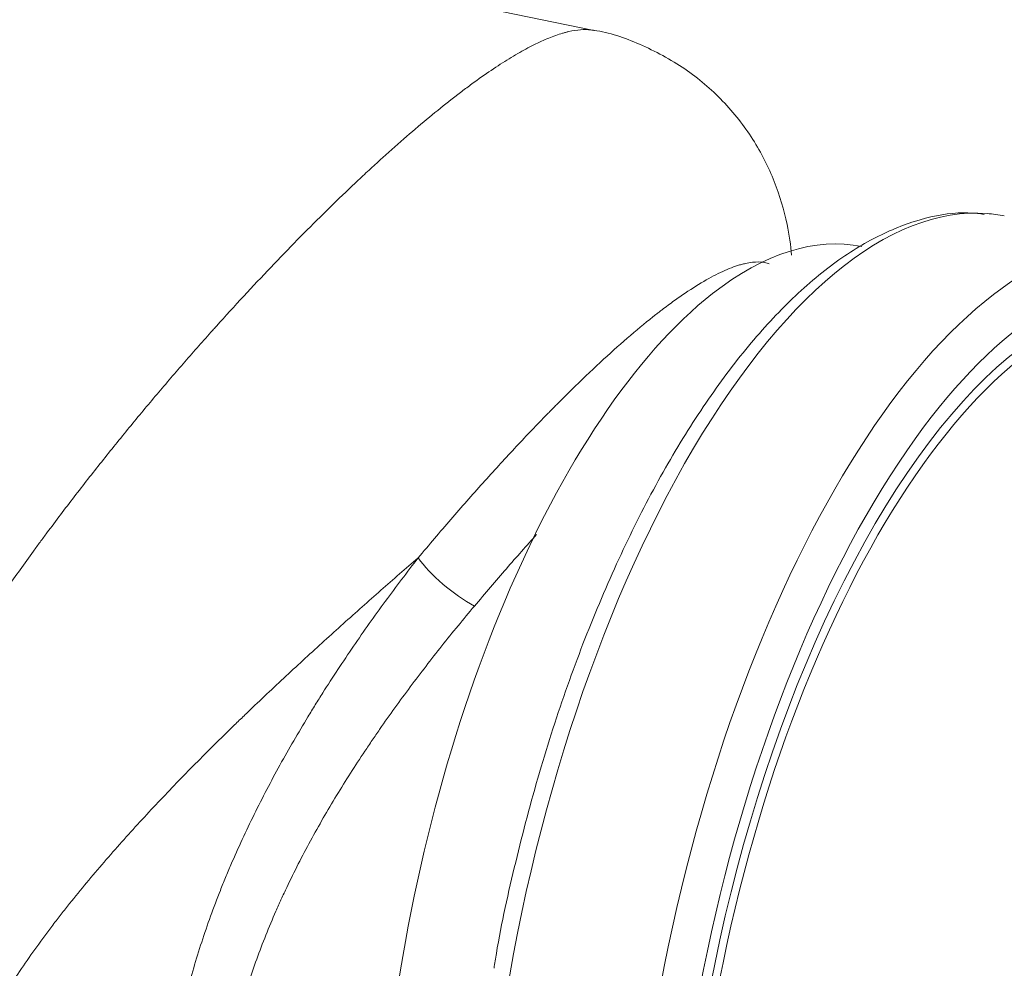
# Model space of a CAD drawing. Units: millimetres. Extents: x 0 to 594, y 0 to 420.
# Drawn here: x 403 to 420, y 160 to 176 of the extents above; entities that cross this region are included whole.
import ezdxf

# ---------------------------------------------------------------- set-up
doc = ezdxf.new("R2010")
doc.units = ezdxf.units.MM
doc.layers.add('1', color=7, linetype='Continuous', true_color=0xffffff)

msp = doc.modelspace()

# ---------------------------------------------------------------- linework, layer by layer
at = {"layer": '1', "color": 3, "linetype": 'Continuous', "lineweight": 18}
for p, q in [((412.996, 176.204), (405.088, 177.83)), ((417.547, 172.528), (417.547, 172.528))]:
    msp.add_line(p, q, dxfattribs=at)
at = {"layer": '1', "color": 7, "linetype": 'Continuous', "lineweight": 13}
for centre, major_axis, ratio, start_param, end_param in [((417.269, 159.925), (2.699, 13.125), 0.421521, 0.052074, 1.775986), ((419.774, 159.41), (-2.699, -13.125), 0.421521, 3.149882, 6.263102), ((420.218, 159.319), (2.599, 12.636), 0.421521, 0, 0.73115), ((410.688, 166.945), (-0.779, 0.628), 0.286024, 0.774354, 2.146021)]:
    msp.add_ellipse(centre, major_axis=major_axis, ratio=ratio, start_param=start_param, end_param=end_param, dxfattribs=at)
at = {"layer": '1', "color": 3, "linetype": 'Continuous', "lineweight": 18}
for centre, major_axis, start_param, end_param in [((417.269, 159.925), (2.699, 13.125), 0.000014, 0.052074), ((415.049, 160.382), (2.498, 12.146), 0, 0.460973), ((420.218, 159.319), (-2.518, -12.244), 3.015088, 6.283185), ((420.307, 159.3), (2.498, 12.146), 0.000043, 3.141537), ((415.049, 160.382), (2.498, 12.146), 0.460973, 3.141635), ((420.218, 159.319), (2.599, 12.636), 0.73115, 2.336799)]:
    msp.add_ellipse(centre, major_axis=major_axis, ratio=0.421521, start_param=start_param, end_param=end_param, dxfattribs=at)
at = {"layer": '1', "color": 7, "linetype": 'Continuous', "lineweight": 13}
for points, knots in [([(398.738, 156.264), (398.746, 156.506), (398.763, 156.748), (398.81, 157.234), (398.842, 157.476), (398.918, 157.962), (398.964, 158.206), (399.043, 158.571), (399.071, 158.693), (399.109, 158.845), (399.116, 158.876), (399.131, 158.937), (399.155, 159.028), (399.179, 159.119), (399.261, 159.423), (399.333, 159.664), (399.489, 160.144), (399.572, 160.382), (399.75, 160.858), (399.844, 161.094), (400.041, 161.565), (400.249, 162.034), (400.474, 162.5), (400.621, 162.791), (400.65, 162.849), (400.695, 162.936), (400.71, 162.965), (400.74, 163.023), (400.815, 163.167), (400.892, 163.311), (401.078, 163.654), (401.205, 163.881), (401.465, 164.331), (401.598, 164.554), (401.869, 164.996), (402.007, 165.215), (402.287, 165.651), (402.43, 165.867), (402.719, 166.296), (402.866, 166.509), (403.163, 166.932), (403.314, 167.142), (403.504, 167.403), (403.542, 167.455), (403.6, 167.533), (403.619, 167.559), (403.658, 167.611), (403.754, 167.741), (403.85, 167.869), (404.082, 168.176), (404.237, 168.377), (404.549, 168.775), (404.705, 168.971), (405.018, 169.359), (405.175, 169.55), (405.489, 169.927), (405.646, 170.113), (405.961, 170.48), (406.119, 170.662), (406.355, 170.929), (406.434, 171.018), (406.533, 171.128), (406.552, 171.15), (406.592, 171.194), (406.651, 171.259), (406.709, 171.324), (406.905, 171.539), (407.06, 171.708), (407.368, 172.036), (407.52, 172.197), (407.822, 172.51), (407.971, 172.662), (408.267, 172.96), (408.413, 173.105), (408.702, 173.386), (408.846, 173.523), (409.058, 173.723), (409.128, 173.788), (409.232, 173.885), (409.285, 173.933), (409.337, 173.98), (409.371, 174.012), (409.388, 174.027), (409.543, 174.167), (409.813, 174.406), (410.2, 174.734), (410.447, 174.933), (410.582, 175.039), (410.597, 175.051), (410.627, 175.074), (410.642, 175.085), (410.687, 175.12), (410.775, 175.187), (410.862, 175.252), (411.031, 175.376), (411.141, 175.453), (411.352, 175.596), (411.556, 175.728), (411.841, 175.893), (412.104, 176.024), (412.266, 176.09), (412.383, 176.131), (412.42, 176.144), (412.476, 176.16), (412.494, 176.165), (412.521, 176.172), (412.53, 176.174), (412.548, 176.179), (412.628, 176.198), (412.703, 176.209), (412.828, 176.219), (412.886, 176.218), (412.963, 176.209), (412.984, 176.206), (413.004, 176.202)], [0, 0, 0, 0, 0.02416, 0.02416, 0.04832, 0.04832, 0.07248, 0.07248, 0.084559, 0.084559, 0.087579, 0.087579, 0.090599, 0.096639, 0.096639, 0.120799, 0.120799, 0.144959, 0.144959, 0.169119, 0.169119, 0.193279, 0.217439, 0.217439, 0.223479, 0.223479, 0.226499, 0.226499, 0.229518, 0.241598, 0.241598, 0.265758, 0.265758, 0.289918, 0.289918, 0.314078, 0.314078, 0.338238, 0.338238, 0.362398, 0.362398, 0.386557, 0.386557, 0.392597, 0.392597, 0.395617, 0.395617, 0.398637, 0.410717, 0.410717, 0.434877, 0.434877, 0.459037, 0.459037, 0.483197, 0.483197, 0.507357, 0.507357, 0.531517, 0.531517, 0.543596, 0.543596, 0.546616, 0.546616, 0.549636, 0.555676, 0.555676, 0.579836, 0.579836, 0.603996, 0.603996, 0.628156, 0.628156, 0.652316, 0.652316, 0.676476, 0.676476, 0.688555, 0.688555, 0.694595, 0.697615, 0.697615, 0.700635, 0.700635, 0.724795, 0.748955, 0.773115, 0.773115, 0.776135, 0.776135, 0.779155, 0.779155, 0.785195, 0.797275, 0.797275, 0.821435, 0.821435, 0.845594, 0.869754, 0.893914, 0.918074, 0.918074, 0.930154, 0.930154, 0.936194, 0.936194, 0.939214, 0.939214, 0.942234, 0.966394, 0.966394, 0.990554, 0.990554, 1, 1, 1, 1]), ([(410.006, 167.237), (410.192, 167.46), (410.377, 167.678), (410.744, 168.101), (410.926, 168.308), (411.286, 168.709), (411.464, 168.905), (411.817, 169.283), (411.992, 169.467), (412.187, 169.667), (412.208, 169.689), (412.241, 169.722), (412.251, 169.733), (412.273, 169.755), (412.327, 169.81), (412.38, 169.863), (412.507, 169.991), (412.591, 170.073), (412.839, 170.315), (413, 170.468), (413.314, 170.757), (413.467, 170.892), (413.764, 171.146), (413.908, 171.265), (414.065, 171.388), (414.083, 171.402), (414.117, 171.429), (414.135, 171.442), (414.186, 171.481), (414.22, 171.507), (414.321, 171.582), (414.387, 171.629), (414.579, 171.763), (414.7, 171.842), (414.932, 171.981), (415.041, 172.04), (415.247, 172.138), (415.344, 172.177), (415.447, 172.209), (415.458, 172.213), (415.48, 172.219), (415.513, 172.229), (415.545, 172.237), (415.608, 172.251), (415.648, 172.257), (415.762, 172.27), (415.831, 172.269), (415.922, 172.252), (415.949, 172.245), (415.974, 172.236)], [0, 0, 0, 0, 0.069165, 0.069165, 0.138329, 0.138329, 0.207494, 0.207494, 0.276659, 0.276659, 0.285304, 0.285304, 0.289627, 0.289627, 0.29395, 0.311241, 0.311241, 0.345823, 0.345823, 0.414988, 0.414988, 0.484153, 0.484153, 0.553317, 0.553317, 0.561963, 0.561963, 0.570608, 0.570608, 0.5879, 0.5879, 0.622482, 0.622482, 0.691647, 0.691647, 0.760811, 0.760811, 0.829976, 0.829976, 0.838622, 0.838622, 0.847267, 0.864558, 0.864558, 0.899141, 0.899141, 0.968305, 0.968305, 1, 1, 1, 1]), ([(412.019, 167.635), (411.849, 167.446), (411.678, 167.252), (411.326, 166.847), (411.144, 166.634), (410.961, 166.416)], [0, 0, 0, 0, 0.48934, 0.48934, 1, 1, 1, 1]), ([(410.006, 167.237), (409.796, 167.057), (409.585, 166.873), (409.16, 166.5), (408.947, 166.31), (408.518, 165.925), (408.302, 165.73), (407.87, 165.332), (407.653, 165.13), (407.326, 164.822), (407.218, 164.719), (407.082, 164.588), (407.054, 164.562), (407, 164.509), (406.973, 164.483), (406.891, 164.404), (406.837, 164.351), (406.566, 164.087), (406.351, 163.873), (405.926, 163.44), (405.716, 163.221), (405.3, 162.778), (405.095, 162.553), (404.792, 162.211), (404.692, 162.095), (404.493, 161.863), (404.395, 161.746), (404.201, 161.51), (404.105, 161.391), (403.962, 161.21), (403.915, 161.149), (403.845, 161.058), (403.821, 161.028), (403.775, 160.966), (403.659, 160.813), (403.546, 160.659), (403.37, 160.411), (403.284, 160.287), (403.116, 160.035), (403.034, 159.909), (402.875, 159.654), (402.798, 159.526), (402.649, 159.267), (402.577, 159.136), (402.44, 158.873), (402.374, 158.74), (402.248, 158.471), (402.188, 158.335), (402.104, 158.129), (402.077, 158.06), (402.044, 157.973), (402.037, 157.956), (402.025, 157.921), (402.006, 157.869), (401.938, 157.677), (401.839, 157.363), (401.735, 156.941), (401.686, 156.658), (401.646, 156.374), (401.632, 156.231), (401.622, 156.088)], [0, 0, 0, 0, 0.0625, 0.0625, 0.125, 0.125, 0.1875, 0.1875, 0.25, 0.25, 0.28125, 0.28125, 0.289063, 0.289063, 0.296875, 0.296875, 0.3125, 0.3125, 0.375, 0.375, 0.4375, 0.4375, 0.5, 0.5, 0.53125, 0.53125, 0.5625, 0.5625, 0.59375, 0.59375, 0.609375, 0.609375, 0.617188, 0.617188, 0.625, 0.65625, 0.65625, 0.6875, 0.6875, 0.71875, 0.71875, 0.75, 0.75, 0.78125, 0.78125, 0.8125, 0.8125, 0.84375, 0.84375, 0.859375, 0.859375, 0.863281, 0.863281, 0.867188, 0.875, 0.90625, 0.9375, 0.96875, 0.96875, 1, 1, 1, 1]), ([(411.27, 149.024), (411.21, 149.038), (411.151, 149.053), (410.902, 149.123), (410.713, 149.19), (410.334, 149.346), (410.145, 149.437), (409.863, 149.591), (409.77, 149.645), (409.653, 149.717), (409.629, 149.731), (409.583, 149.761), (409.56, 149.775), (409.49, 149.821), (409.444, 149.851), (409.214, 150.008), (409.033, 150.144), (408.681, 150.435), (408.508, 150.591), (408.173, 150.922), (408.009, 151.097), (407.772, 151.375), (407.694, 151.47), (407.58, 151.617), (407.523, 151.691), (407.467, 151.766), (407.44, 151.804), (407.43, 151.817), (407.412, 151.842), (407.256, 152.059), (407.109, 152.284), (406.849, 152.723), (406.727, 152.95), (406.502, 153.418), (406.398, 153.659), (406.211, 154.156), (406.127, 154.412), (406.018, 154.807), (405.984, 154.941), (405.949, 155.093), (405.946, 155.11), (405.938, 155.144), (405.927, 155.196), (405.902, 155.315), (405.882, 155.418), (405.821, 155.762), (405.784, 156.04), (405.735, 156.603), (405.723, 156.887), (405.725, 157.462), (405.739, 157.753), (405.778, 158.194), (405.794, 158.342), (405.819, 158.527), (405.824, 158.565), (405.832, 158.62), (405.835, 158.639), (405.84, 158.676), (405.854, 158.769), (405.869, 158.862), (405.933, 159.234), (405.997, 159.53), (406.145, 160.12), (406.231, 160.414), (406.422, 161.001), (406.528, 161.293), (406.658, 161.621), (406.672, 161.658), (406.702, 161.731), (406.717, 161.767), (406.762, 161.876), (406.792, 161.949), (406.886, 162.166), (406.95, 162.31), (407.148, 162.738), (407.287, 163.02), (407.579, 163.579), (407.732, 163.855), (407.97, 164.266), (408.051, 164.402), (408.174, 164.606), (408.237, 164.707), (408.3, 164.808), (408.342, 164.875), (408.363, 164.909), (408.554, 165.211), (408.729, 165.475), (409.083, 165.993), (409.264, 166.248), (409.631, 166.749), (409.817, 166.995), (410.006, 167.237)], [0, 0, 0, 0, 0.011858, 0.011858, 0.049863, 0.049863, 0.087869, 0.087869, 0.106871, 0.106871, 0.111622, 0.111622, 0.116373, 0.116373, 0.125874, 0.125874, 0.16388, 0.16388, 0.201885, 0.201885, 0.239891, 0.239891, 0.258893, 0.258893, 0.268395, 0.273145, 0.273145, 0.275521, 0.275521, 0.277896, 0.315901, 0.315901, 0.353907, 0.353907, 0.391912, 0.391912, 0.429918, 0.429918, 0.448921, 0.448921, 0.451296, 0.451296, 0.453671, 0.458422, 0.467923, 0.467923, 0.505929, 0.505929, 0.543934, 0.543934, 0.58194, 0.58194, 0.600943, 0.600943, 0.605693, 0.605693, 0.608069, 0.608069, 0.610444, 0.619945, 0.619945, 0.657951, 0.657951, 0.695956, 0.695956, 0.733962, 0.733962, 0.738712, 0.738712, 0.743463, 0.743463, 0.752964, 0.752964, 0.771967, 0.771967, 0.809973, 0.809973, 0.847978, 0.847978, 0.866981, 0.866981, 0.876482, 0.881233, 0.881233, 0.885984, 0.885984, 0.923989, 0.923989, 0.961995, 0.961995, 1, 1, 1, 1]), ([(410.961, 166.416), (410.775, 166.196), (410.591, 165.971), (410.228, 165.514), (410.049, 165.282), (409.696, 164.809), (409.522, 164.568), (409.33, 164.292), (409.309, 164.261), (409.267, 164.199), (409.203, 164.107), (409.141, 164.014), (409.017, 163.828), (408.936, 163.703), (408.696, 163.327), (408.541, 163.073), (408.245, 162.559), (408.103, 162.299), (407.902, 161.903), (407.836, 161.77), (407.741, 161.57), (407.702, 161.486), (407.663, 161.401), (407.648, 161.367), (407.64, 161.351), (407.618, 161.3), (407.603, 161.266), (407.469, 160.961), (407.36, 160.69), (407.164, 160.144), (407.076, 159.87), (406.923, 159.319), (406.858, 159.041), (406.792, 158.693), (406.78, 158.623), (406.765, 158.535), (406.763, 158.518), (406.757, 158.483), (406.749, 158.43), (406.721, 158.238), (406.7, 158.065), (406.661, 157.652), (406.649, 157.379), (406.651, 156.84), (406.666, 156.573), (406.721, 156.046), (406.763, 155.786), (406.831, 155.464), (406.845, 155.4), (406.868, 155.304), (406.876, 155.272), (406.892, 155.208), (406.933, 155.05), (407.015, 154.771), (407.141, 154.411), (407.235, 154.178), (407.384, 153.835), (407.493, 153.614), (407.73, 153.186), (407.857, 152.979), (408.059, 152.68), (408.129, 152.582), (408.236, 152.438), (408.291, 152.367), (408.346, 152.297), (408.374, 152.262), (408.383, 152.25), (408.402, 152.227), (408.487, 152.123), (408.65, 151.932), (408.808, 151.762), (409.049, 151.514), (409.214, 151.358), (409.553, 151.065), (409.726, 150.928), (410.034, 150.705), (410.166, 150.615), (410.301, 150.531)], [0, 0, 0, 0, 0.043973, 0.043973, 0.087947, 0.087947, 0.13192, 0.13192, 0.137417, 0.137417, 0.142914, 0.153907, 0.153907, 0.175894, 0.175894, 0.219867, 0.219867, 0.263841, 0.263841, 0.285827, 0.285827, 0.296821, 0.299569, 0.299569, 0.302317, 0.302317, 0.307814, 0.307814, 0.351788, 0.351788, 0.395761, 0.395761, 0.439734, 0.439734, 0.450728, 0.450728, 0.453476, 0.453476, 0.456224, 0.461721, 0.483708, 0.483708, 0.527681, 0.527681, 0.571655, 0.571655, 0.615628, 0.615628, 0.626622, 0.626622, 0.632118, 0.632118, 0.637615, 0.659602, 0.681588, 0.703575, 0.703575, 0.747548, 0.747548, 0.791522, 0.791522, 0.813509, 0.813509, 0.824502, 0.829999, 0.829999, 0.832747, 0.832747, 0.835495, 0.857482, 0.879469, 0.879469, 0.923442, 0.923442, 0.967416, 0.967416, 1, 1, 1, 1])]:
    msp.add_open_spline(points, degree=3, knots=knots, dxfattribs=at)
at = {"layer": '1', "color": 3, "linetype": 'Continuous', "lineweight": 18}
for points, knots in [([(416.352, 172.382), (416.339, 172.549), (416.278, 172.968), (416.082, 173.642), (415.715, 174.366), (415.201, 175.022), (414.546, 175.583), (413.796, 175.975), (413.254, 176.174), (412.991, 176.204), (412.99, 176.204)], [0, 0, 0, 0, 0.107273, 0.252112, 0.399115, 0.547772, 0.697389, 0.853829, 0.99943, 1, 1, 1, 1]), ([(419.624, 173.077), (419.478, 173.098), (419.089, 173.121), (418.436, 172.981), (417.678, 172.658), (417.174, 172.324), (416.919, 172.123)], [0, 0, 0, 0, 0.163198, 0.433823, 0.710604, 1, 1, 1, 1]), ([(416.919, 172.123), (416.783, 172.016), (416.391, 171.684), (415.754, 171.025), (415.024, 170.086), (414.328, 169.005), (413.677, 167.797), (413.076, 166.481), (412.534, 165.075), (412.055, 163.598), (411.655, 162.072), (411.403, 160.95), (411.307, 160.345), (411.295, 160.261)], [0, 0, 0, 0, 0.054554, 0.158491, 0.262454, 0.366145, 0.469507, 0.572588, 0.675455, 0.778173, 0.880798, 0.983378, 1, 1, 1, 1])]:
    msp.add_open_spline(points, degree=3, knots=knots, dxfattribs=at)

doc.saveas('drawing.dxf')
